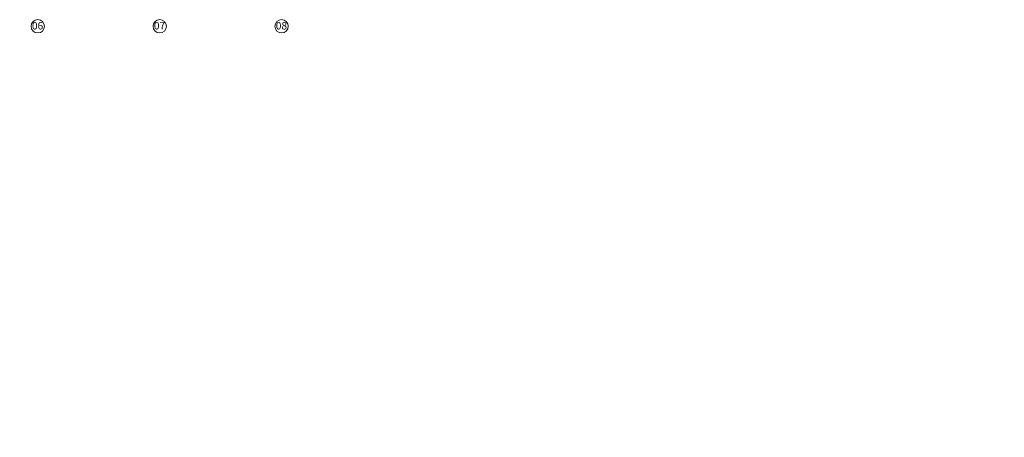
# Model space of a CAD drawing. Units: millimetres. Extents: x -605799 to 175604059, y -124063883 to 99794485.
# Drawn here: x -373714 to -323967, y 158884 to 180015 of the extents above; entities that cross this region are included whole.
import ezdxf

# ---------------------------------------------------------------- set-up
doc = ezdxf.new("R2010")
doc.units = ezdxf.units.MM
doc.header["$LTSCALE"] = 0.5
doc.linetypes.add('BORDER2', pattern=[0.875, 0.25, -0.125, 0.25, -0.125, 0, -0.125])
doc.linetypes.add('DASHDOT', pattern=[1, 0.5, -0.25, 0, -0.25])
doc.layers.get('0').update_dxf_attribs({"lineweight": 18})
doc.layers.add('__AXIS_Dim_Cut_wblock', color=7, linetype='DASHDOT', lineweight=15, true_color=0xe600e6)
doc.layers.add('__AXIS_TXT', color=7, linetype='BORDER2', lineweight=18, true_color=0xeb00eb)
doc.layers.add('_Parking_place_TXT', color=5, linetype='Continuous', lineweight=13)
doc.layers.add('kanalizacia 50', color=3, linetype='Continuous', lineweight=30)
doc.styles.add('BB', font='Isocp.shx')

# ---------------------------------------------------------------- blocks, each defined once
blk = doc.blocks.new('fenebi')
at = {"layer": '_Parking_place_TXT', "ltscale": 2, "char_height": 900, "width": 175956039.36, "attachment_point": 1}
for s, insert, rotation in [('{\\fArial|b0|i0|c186|p34;11}', (-720853, -362355), 34.6871), ('{\\fArial|b0|i0|c186|p34;12}', (-719373, -364493), 34.6871), ('{\\fArial|b0|i0|c186|p34;55}', (-730879, -369294), 34.6871), ('{\\fArial|b0|i0|c186|p34;56}', (-729399, -371432), 34.6871), ('{\\fArial|b0|i0|c186|p34;53}', (-733340, -363740), 23.2366), ('{\\fArial|b0|i0|c186|p34;54}', (-732315, -366129), 23.2366), ('{\\fArial|b0|i0|c186|p34;09}', (-723291, -355426), 14.6884), ('{\\fArial|b0|i0|c186|p34;10}', (-722632, -357941), 14.6884), ('{\\fArial|b0|i0|c186|p34;51}', (-735086, -358517), 14.6884), ('{\\fArial|b0|i0|c186|p34;52}', (-734426, -361032), 14.6884), ('{\\fArial|b0|i0|c186|p34;22}', (-662834, -366483), 14.0153), ('{\\fArial|b0|i0|c186|p34;21}', (-665357, -367112), 14.0153), ('{\\fArial|b0|i0|c186|p34;68}', (-659807, -378610), 14.0153), ('{\\fArial|b0|i0|c186|p34;67}', (-662329, -379240), 14.0153), ('{\\fArial|b0|i0|c186|p34;31}', (-595484, -368000), 4.9163), ('{\\fArial|b0|i0|c186|p34;77}', (-594279, -379803), 4.9163), ('{\\fArial|b0|i0|c186|p34;19}', (-684621, -369189), 0.9529), ('{\\fArial|b0|i0|c186|p34;20}', (-682021, -369158), 0.9529), ('{\\fArial|b0|i0|c186|p34;15}', (-695020, -369313), 0.9529), ('{\\fArial|b0|i0|c186|p34;16}', (-692420, -369282), 0.9529), ('{\\fArial|b0|i0|c186|p34;17}', (-689821, -369251), 0.9529), ('{\\fArial|b0|i0|c186|p34;18}', (-687221, -369220), 0.9529), ('{\\fArial|b0|i0|c186|p34;61}', (-694870, -381002), 0.9529), ('{\\fArial|b0|i0|c186|p34;62}', (-692270, -380971), 0.9529), ('{\\fArial|b0|i0|c186|p34;63}', (-689670, -380940), 0.9529), ('{\\fArial|b0|i0|c186|p34;64}', (-687071, -380909), 0.9529), ('{\\fArial|b0|i0|c186|p34;65}', (-684471, -380878), 0.9529), ('{\\fArial|b0|i0|c186|p34;66}', (-681871, -380847), 0.9529), ('{\\fArial|b0|i0|c186|p34;25}', (-623472, -368338), 0.6361), ('{\\fArial|b0|i0|c186|p34;26}', (-620872, -368309), 0.6361), ('{\\fArial|b0|i0|c186|p34;27}', (-618272, -368280), 0.6361), ('{\\fArial|b0|i0|c186|p34;28}', (-615672, -368252), 0.6361), ('{\\fArial|b0|i0|c186|p34;29}', (-613073, -368223), 0.6361), ('{\\fArial|b0|i0|c186|p34;30}', (-610473, -368194), 0.6361), ('{\\fArial|b0|i0|c186|p34;71}', (-623333, -380363), 0.6361), ('{\\fArial|b0|i0|c186|p34;72}', (-620733, -380334), 0.6361), ('{\\fArial|b0|i0|c186|p34;73}', (-618134, -380305), 0.6361), ('{\\fArial|b0|i0|c186|p34;74}', (-615534, -380276), 0.6361), ('{\\fArial|b0|i0|c186|p34;75}', (-612934, -380247), 0.6361), ('{\\fArial|b0|i0|c186|p34;76}', (-610334, -380219), 0.6361)]:
    blk.add_mtext(s, dxfattribs=dict(at, insert=insert, rotation=rotation))
blk = doc.blocks.new('Axis_Dim_3-floor')
at = {"color": 0, "linetype": 'Continuous', "lineweight": -2, "ltscale": 100}
for centre in [(16859.9999999, -20936.1350401), (23020.0000001, -20936.1350401), (29180, -20936.1350401)]:
    blk.add_circle(centre, 336, dxfattribs=at)
at = {"layer": '__AXIS_TXT', "linetype": 'Continuous', "ltscale": 100, "char_height": 320, "width": 9969.025284538, "attachment_point": 8, "style": 'BB'}
for s, insert in [('{\\fArial|b1|i0|c0|p34;\\H1.175x;06 }', (16849.9974046, -21095.9938187)), ('{\\fArial|b1|i0|c0|p34;\\H1.175x;07 }', (23009.9974048, -21095.9938187)), ('{\\fArial|b1|i0|c0|p34;\\H1.175x;08 }', (29169.9974047, -21095.9938187))]:
    blk.add_mtext(s, dxfattribs=dict(at, insert=insert))
blk = doc.blocks.new('3_FLOOR_v01')
at = {"layer": '__AXIS_Dim_Cut_wblock'}
blk.add_blockref('Axis_Dim_3-floor', (0, 0), dxfattribs=at)

msp = doc.modelspace()

# ---------------------------------------------------------------- block references
msp.add_blockref('fenebi', (269183.7415059, 21227.937252, -824500))
at = {"layer": 'kanalizacia 50', "transparency": 33554648}
msp.add_blockref('3_FLOOR_v01', (-389660.2275687, 200614.7975553), dxfattribs=at)

doc.saveas('drawing.dxf')
